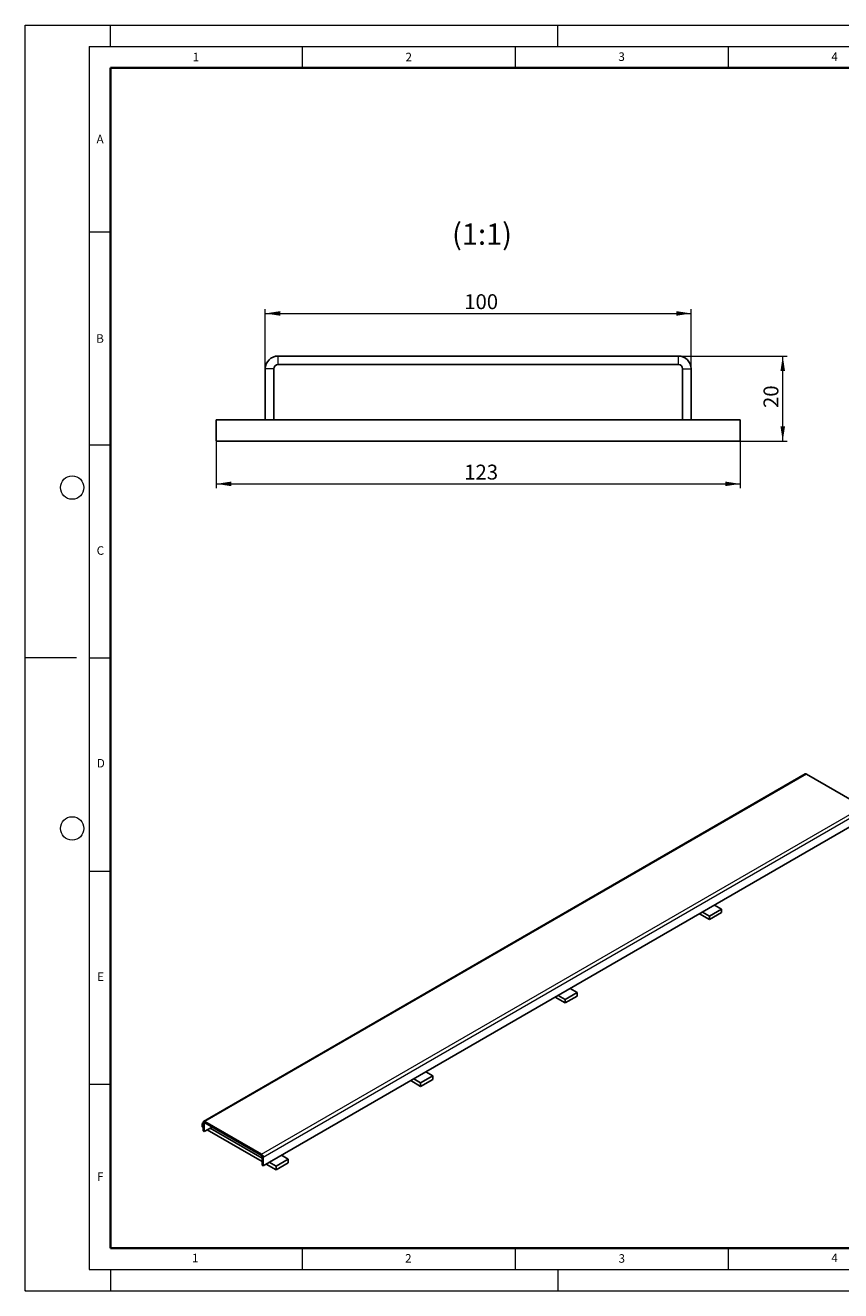
# Model space of a CAD drawing. Units: millimetres. Extents: x 0 to 420, y 0 to 297.
# Drawn here: x 0 to 191, y 0 to 297 of the extents above; entities that cross this region are included whole.
import ezdxf

# ---------------------------------------------------------------- set-up
doc = ezdxf.new("R2010")
doc.units = ezdxf.units.MM
doc.header["$PDSIZE"] = -1
doc.styles.add('SLDTEXTSTYLE0', font='TXT', dxfattribs={"width": 0.605})
doc.dimstyles.new('SLDDIMSTYLE0', dxfattribs={"dimtxt": 3.5, "dimasz": 3.5, "dimexe": 0, "dimexo": 0.0625, "dimgap": 0.875, "dimtad": 1, "dimrnd": 1e-09, "dimzin": 12, "dimdsep": 46, "dimtxsty": 'SLDTEXTSTYLE0', "dimsah": 1, "dimcen": 0.09, "dimadec": 0, "dimazin": 3, "dimtfac": 1, "dimtdec": 3, "dimtofl": 0, "dimtmove": 0, "dimatfit": 3, "dimfxl": 0, "dimfrac": 2, "dimtolj": 1, "dimtzin": 12, "dimarcsym": 0})

# ---------------------------------------------------------------- blocks, each defined once
blk = doc.blocks.new('_D')
at = {"color": 7, "linetype": 'Continuous', "lineweight": 0}
for p, q in [((56.35, 216.47), (56.35, 230.37)), ((56.35, 229.37), (156.35, 229.37)), ((156.35, 216.47), (156.35, 230.37))]:
    blk.add_line(p, q, dxfattribs=at)
at = {"color": 7, "linetype": 'Continuous', "lineweight": 18}
for points in [[(56.35, 229.37), (59.85, 228.83), (59.85, 229.91)], [(156.35, 229.37), (152.85, 229.91), (152.85, 228.83)]]:
    blk.add_solid(points, dxfattribs=at)
at = {"color": 7, "linetype": 'Continuous', "lineweight": 18, "insert": (103.06, 233.88), "char_height": 3.5, "attachment_point": 1, "style": 'SLDTEXTSTYLE0'}
blk.add_mtext('100', dxfattribs=at)
blk = doc.blocks.new('_D_1')
at = {"color": 7, "linetype": 'Continuous', "lineweight": 0}
for p, q in [((44.85, 199.27), (44.85, 188.37)), ((167.85, 199.27), (167.85, 188.37)), ((44.85, 189.37), (167.85, 189.37))]:
    blk.add_line(p, q, dxfattribs=at)
at = {"color": 7, "linetype": 'Continuous', "lineweight": 18}
for points in [[(44.85, 189.37), (48.35, 188.83), (48.35, 189.91)], [(167.85, 189.37), (164.35, 189.91), (164.35, 188.83)]]:
    blk.add_solid(points, dxfattribs=at)
at = {"color": 7, "linetype": 'Continuous', "lineweight": 18, "insert": (103.06, 193.88), "char_height": 3.5, "attachment_point": 1, "style": 'SLDTEXTSTYLE0'}
blk.add_mtext('123', dxfattribs=at)
blk = doc.blocks.new('_D_2')
at = {"color": 7, "linetype": 'Continuous', "lineweight": 0}
for p, q in [((153.45, 219.37), (178.85, 219.37)), ((177.85, 199.37), (177.85, 219.37)), ((167.95, 199.37), (178.85, 199.37))]:
    blk.add_line(p, q, dxfattribs=at)
at = {"color": 7, "linetype": 'Continuous', "lineweight": 18}
for points in [[(177.85, 219.37), (177.31, 215.87), (178.38, 215.87)], [(177.85, 199.37), (178.38, 202.87), (177.31, 202.87)]]:
    blk.add_solid(points, dxfattribs=at)
at = {"color": 7, "linetype": 'Continuous', "lineweight": 18, "insert": (173.33, 207.18), "char_height": 3.5, "attachment_point": 1, "rotation": 90, "style": 'SLDTEXTSTYLE0'}
blk.add_mtext('20', dxfattribs=at)

msp = doc.modelspace()

# ---------------------------------------------------------------- linework, layer by layer
at = {"color": 7, "linetype": 'Continuous', "lineweight": 18}
for p, q in [((0, 0), (0, 297)), ((0, 297), (420, 297)), ((20, 292), (20, 297)), ((125, 292), (125, 297)), ((15, 292), (415, 292)), ((15, 292), (15, 5)), ((65, 292), (65, 287)), ((115, 292), (115, 287)), ((165, 292), (165, 287)), ((15, 248.5), (20, 248.5)), ((15, 198.5), (20, 198.5)), ((12, 148.5), (0, 148.5)), ((15, 148.5), (20, 148.5)), ((15, 98.5), (20, 98.5)), ((15, 48.5), (20, 48.5)), ((65, 10), (65, 5)), ((115, 10), (115, 5)), ((165, 10), (165, 5)), ((15, 5), (415, 5)), ((20, 5), (20, 0)), ((125, 5), (125, 0)), ((0, 0), (420, 0))]:
    msp.add_line(p, q, dxfattribs=at)
at = {"color": 7, "linetype": 'Continuous', "lineweight": 35}
for p, q in [((20, 287), (20, 10)), ((410, 287), (20, 287)), ((20, 10), (415, 10))]:
    msp.add_line(p, q, dxfattribs=at)
at = {"color": 7, "linetype": 'Continuous', "lineweight": 25}
for p, q in [((59.3457, 219.3714), (153.3457, 219.3714)), ((59.3457, 217.3714), (153.3457, 217.3714)), ((56.3457, 216.3714), (56.3457, 204.3714)), ((58.3457, 216.3714), (58.3457, 204.3714)), ((154.3457, 204.3714), (154.3457, 216.3714)), ((156.3457, 204.3714), (156.3457, 216.3714)), ((44.8457, 204.3714), (56.3457, 204.3714)), ((44.8457, 199.3714), (44.8457, 204.3714)), ((56.3457, 204.3714), (58.3457, 204.3714)), ((58.3457, 204.3714), (154.3457, 204.3714)), ((156.3457, 204.3714), (154.3457, 204.3714)), ((156.3457, 204.3714), (167.8457, 204.3714)), ((167.8457, 199.3714), (167.8457, 204.3714)), ((44.8457, 199.3714), (167.8457, 199.3714)), ((183.1396, 121.2835), (41.8597, 39.7244)), ((196.7332, 113.5796), (183.4396, 121.2538)), ((197.1574, 110.8851), (55.8775, 29.3259)), ((160.6354, 87.9236), (163.4638, 89.5564)), ((163.4638, 89.5564), (161.8375, 90.4953)), ((163.4638, 88.7399), (163.4638, 89.5564)), ((158.3018, 88.4542), (160.6354, 87.107)), ((159.009, 88.8624), (160.6354, 87.9236)), ((160.6354, 87.107), (163.4638, 88.7399)), ((160.6354, 87.107), (160.6354, 87.9236)), ((124.396, 68.8808), (126.7296, 67.5337)), ((125.1033, 69.2891), (126.7296, 68.3502)), ((126.7296, 68.3502), (129.558, 69.983)), ((126.7296, 67.5337), (129.558, 69.1665)), ((126.7296, 67.5337), (126.7296, 68.3502)), ((129.558, 69.983), (127.9317, 70.9219)), ((129.558, 69.1665), (129.558, 69.983)), ((95.6523, 50.4096), (94.0259, 51.3485)), ((90.4903, 49.3074), (92.8238, 47.9603)), ((91.1975, 49.7157), (92.8238, 48.7768)), ((92.8238, 48.7768), (95.6523, 50.4096)), ((92.8238, 47.9603), (95.6523, 49.5931)), ((92.8238, 47.9603), (92.8238, 48.7768)), ((95.6523, 49.5931), (95.6523, 50.4096)), ((41.7354, 39.3677), (41.5232, 39.2452)), ((41.5232, 38.4287), (41.5232, 39.2452)), ((41.5232, 39.2452), (41.7354, 39.1228)), ((41.7354, 39.4497), (41.7354, 37.49)), ((42.0182, 39.2864), (42.0182, 37.3267)), ((42.1596, 39.6947), (55.4532, 32.0204)), ((42.1596, 39.3681), (55.4532, 31.6938)), ((41.5232, 38.4287), (41.7354, 38.3062)), ((41.7354, 37.49), (42.0182, 37.3267)), ((42.0182, 37.3267), (43.857, 38.3882)), ((42.7252, 37.7348), (55.5947, 30.3054)), ((43.4324, 38.1431), (55.5947, 31.122)), ((55.5947, 29.4892), (55.5947, 31.4489)), ((55.8775, 29.3259), (55.8775, 31.2856)), ((56.5845, 29.734), (58.9181, 28.3869)), ((57.2917, 30.1423), (58.9181, 29.2034)), ((58.9181, 29.2034), (61.7465, 30.8362)), ((58.9181, 28.3869), (61.7465, 30.0197)), ((61.7465, 30.8362), (60.1201, 31.7751)), ((61.7465, 30.0197), (61.7465, 30.8362)), ((55.8775, 29.3259), (55.5947, 29.4892)), ((58.9181, 28.3869), (58.9181, 29.2034))]:
    msp.add_line(p, q, dxfattribs=at)
at = {"color": 8, "linetype": 'Continuous', "lineweight": 18}
for p, q in [((59.3457, 217.3714), (59.3457, 219.3714)), ((153.3457, 217.3714), (153.3457, 219.3714)), ((58.3457, 216.3714), (56.3457, 216.3714)), ((154.3457, 216.3714), (156.3457, 216.3714)), ((183.4396, 121.2538), (42.1596, 39.6947)), ((55.4532, 32.0204), (196.7332, 113.5796)), ((197.1574, 112.8448), (55.8775, 31.2856)), ((42.0182, 39.2864), (41.7354, 39.4497)), ((42.0182, 39.2864), (42.1597, 39.368)), ((42.1596, 39.3681), (42.1596, 39.6947)), ((55.4532, 31.6938), (55.4532, 32.0204)), ((55.5947, 31.4489), (55.8775, 31.2856))]:
    msp.add_line(p, q, dxfattribs=at)
at = {"color": 7, "linetype": 'Continuous', "lineweight": 18}
for centre in [(11, 188.5), (11, 108.5)]:
    msp.add_circle(centre, 2.75, dxfattribs=at)
at = {"color": 7, "linetype": 'Continuous', "lineweight": 25}
for centre, radius, start, end in [((59.3457, 216.3714), 3, 90, 180), ((59.3457, 216.3714), 1, 90, 180), ((153.3457, 216.3714), 3, 0, 90), ((153.3457, 216.3714), 1, 0, 90), ((183.2638, 121.0085), 0.3018, 54.382423, 114.307119), ((41.994, 39.4916), 0.262, 50.796715, 189.214037), ((42.1044, 39.3004), 0.0873, 50.796715, 189.214037), ((54.9564, 31.2437), 0.9221, 2.605478, 57.394522), ((55.2876, 31.4349), 0.3074, 2.605478, 57.394522)]:
    msp.add_arc(centre, radius, start, end, dxfattribs=at)
msp.add_point((0, 0))

# ---------------------------------------------------------------- texts
at = {"color": 7, "linetype": 'Continuous', "lineweight": 18, "char_height": 2, "attachment_point": 2, "style": 'SLDTEXTSTYLE0'}
for s, insert in [('1', (40.051, 290.553)), ('2', (90.0332, 290.5567)), ('3', (140.0166, 290.6379)), ('4', (190.03, 290.6343)), ('A', (17.561, 271.2966)), ('B', (17.5517, 224.4926)), ('C', (17.6275, 174.7262)), ('D', (17.7359, 124.8018)), ('E', (17.6898, 74.7268)), ('F', (17.5937, 27.7733)), ('1', (39.9009, 8.6623)), ('2', (89.9334, 8.5904)), ('3', (140.0453, 8.5647)), ('4', (190.0227, 8.7073))]:
    msp.add_mtext(s, dxfattribs=dict(at, insert=insert))
at = {"color": 7, "linetype": 'Continuous', "lineweight": 0, "insert": (107.238, 250.4919), "char_height": 5, "attachment_point": 2, "style": 'SLDTEXTSTYLE0'}
msp.add_mtext('(1:1)', dxfattribs=at)

# ---------------------------------------------------------------- dimensions: what is measured, and where the dimension line sits
at = {"color": 7, "linetype": 'Continuous', "lineweight": 18}
for base, p1, p2, picture, middle in [((156.3457, 229.3714), (56.3457, 216.3714), (156.3457, 216.3714), '_D', (106.3457, 229.3714)), ((167.8457, 189.3714), (44.8457, 199.3714), (167.8457, 199.3714), '_D_1', (106.3457, 189.3714))]:
    dim = msp.add_linear_dim(base=base, p1=p1, p2=p2, dimstyle='SLDDIMSTYLE0', dxfattribs=at)
    dim.commit()
    dim.dimension.update_dxf_attribs({"geometry": picture, "text_midpoint": middle, "dimtype": 160})
dim = msp.add_linear_dim(base=(177.8457, 219.3714), p1=(167.8457, 199.3714), p2=(153.3457, 219.3714), angle=90, dimstyle='SLDDIMSTYLE0', dxfattribs=at)
dim.commit()
dim.dimension.update_dxf_attribs({"geometry": '_D_2', "text_midpoint": (177.8457, 209.3714), "dimtype": 160})

doc.saveas('drawing.dxf')
